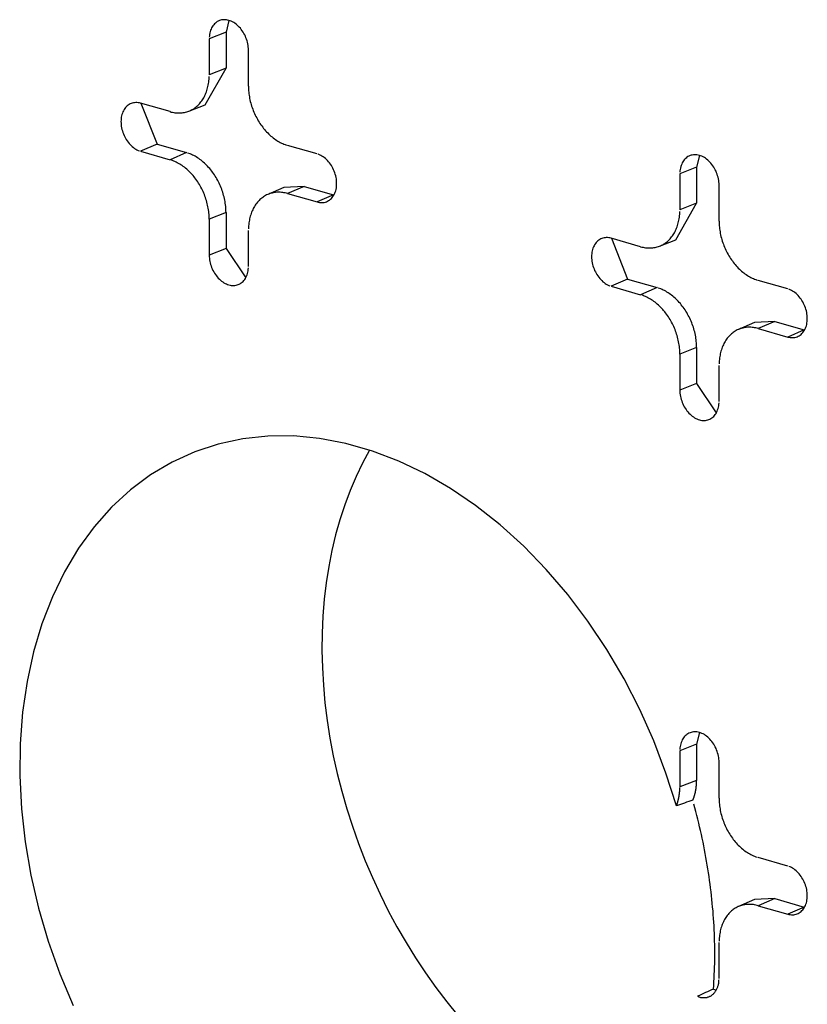
# Model space of a CAD drawing. Units: inches. Extents: x -2.2 to 31.7, y 0.3 to 22.2.
# Drawn here: x 24.8 to 25, y 9.4 to 9.6 of the extents above; entities that cross this region are included whole.
import ezdxf

# ---------------------------------------------------------------- set-up
doc = ezdxf.new("R2010")
doc.units = ezdxf.units.IN
doc.header["$LTSCALE"] = 0.5
doc.header["$MEASUREMENT"] = 0
doc.layers.add('60', color=7, linetype='Continuous')

msp = doc.modelspace()

# ---------------------------------------------------------------- linework, layer by layer
at = {"layer": '60', "color": 72, "linetype": 'Continuous'}
for p, q in [((24.8671, 9.61887), (24.86652, 9.61657)), ((24.86652, 9.61657), (24.86324, 9.61528)), ((24.86324, 9.61528), (24.86324, 9.60823)), ((24.86652, 9.61657), (24.86652, 9.60953)), ((24.8709, 9.60604), (24.8709, 9.61308)), ((24.86248, 9.60235), (24.86652, 9.60953)), ((24.86652, 9.60953), (24.86324, 9.60823)), ((24.85558, 9.60104), (24.84983, 9.60269)), ((24.84986, 9.60268), (24.85305, 9.59468)), ((24.85923, 9.60113), (24.86248, 9.60235)), ((24.85305, 9.59468), (24.84983, 9.59329)), ((24.85305, 9.59468), (24.85879, 9.59303)), ((24.8843, 9.59279), (24.87856, 9.59444)), ((24.84983, 9.59329), (24.85558, 9.59164)), ((24.85879, 9.59303), (24.85558, 9.59164)), ((24.95903, 9.59249), (24.95844, 9.59019)), ((24.95844, 9.59019), (24.95516, 9.5889)), ((24.95844, 9.59019), (24.95844, 9.58314)), ((24.95516, 9.5889), (24.95516, 9.58185)), ((24.88177, 9.58644), (24.87784, 9.58625)), ((24.88177, 9.58644), (24.87856, 9.58504)), ((24.88177, 9.58644), (24.88752, 9.58479)), ((24.96282, 9.57965), (24.96282, 9.5867)), ((24.87784, 9.58625), (24.87466, 9.58486)), ((24.87856, 9.58504), (24.8843, 9.5834)), ((24.88752, 9.58479), (24.8843, 9.5834)), ((24.88752, 9.58479), (24.8876, 9.58476)), ((24.9544, 9.57597), (24.95844, 9.58314)), ((24.95844, 9.58314), (24.95516, 9.58185)), ((24.86652, 9.58133), (24.86324, 9.58004)), ((24.86652, 9.58133), (24.86652, 9.57429)), ((24.86324, 9.58004), (24.86324, 9.573)), ((24.8709, 9.5708), (24.8709, 9.57785)), ((24.9475, 9.57465), (24.94176, 9.5763)), ((24.94179, 9.57629), (24.94497, 9.5683)), ((24.95116, 9.57474), (24.9544, 9.57597)), ((24.86652, 9.57429), (24.86324, 9.573)), ((24.86652, 9.57429), (24.87037, 9.56857)), ((24.94497, 9.5683), (24.94176, 9.56691)), ((24.94497, 9.5683), (24.95072, 9.56665)), ((24.97623, 9.56641), (24.97048, 9.56806)), ((24.94176, 9.56691), (24.9475, 9.56526)), ((24.95072, 9.56665), (24.9475, 9.56526)), ((24.96977, 9.55987), (24.96659, 9.55848)), ((24.9737, 9.56005), (24.96977, 9.55987)), ((24.9737, 9.56005), (24.97048, 9.55866)), ((24.9737, 9.56005), (24.97944, 9.55841)), ((24.97048, 9.55866), (24.97623, 9.55701)), ((24.97944, 9.55841), (24.97623, 9.55701)), ((24.97944, 9.55841), (24.97953, 9.55838)), ((24.95844, 9.55495), (24.95516, 9.55366)), ((24.95516, 9.55366), (24.95516, 9.54661)), ((24.95844, 9.55495), (24.95844, 9.54791)), ((24.96282, 9.54442), (24.96282, 9.55146)), ((24.95844, 9.54791), (24.95516, 9.54661)), ((24.95844, 9.54791), (24.96229, 9.54219)), ((24.95903, 9.47973), (24.95844, 9.47743)), ((24.95844, 9.47743), (24.95516, 9.47614)), ((24.95844, 9.47743), (24.95844, 9.47038)), ((24.95516, 9.47614), (24.95516, 9.46909)), ((24.96282, 9.46689), (24.96282, 9.47394)), ((24.95844, 9.47038), (24.95516, 9.46909)), ((24.97623, 9.45365), (24.97048, 9.4553)), ((24.96977, 9.4471), (24.96659, 9.44571)), ((24.9737, 9.44729), (24.96977, 9.4471)), ((24.9737, 9.44729), (24.97048, 9.4459)), ((24.97048, 9.4459), (24.97623, 9.44425)), ((24.9737, 9.44729), (24.97944, 9.44564)), ((24.97944, 9.44564), (24.97623, 9.44425)), ((24.97944, 9.44564), (24.97953, 9.44562)), ((24.96282, 9.43165), (24.96282, 9.4387)), ((24.96174, 9.42961), (24.96229, 9.42942))]:
    msp.add_line(p, q, dxfattribs=at)
for points in [[(24.8709, 9.61308, 0), (24.87089, 9.61338, 0), (24.87087, 9.61368, 0), (24.87083, 9.61398, 0), (24.87078, 9.61429, 0), (24.87071, 9.61459, 0), (24.87063, 9.61489, 0), (24.87053, 9.61519, 0), (24.87042, 9.61548, 0), (24.8703, 9.61577, 0), (24.87017, 9.61606, 0), (24.87002, 9.61633, 0), (24.86986, 9.6166, 0), (24.86969, 9.61686, 0), (24.86951, 9.6171, 0), (24.86932, 9.61734, 0), (24.86912, 9.61756, 0), (24.86891, 9.61777, 0), (24.8687, 9.61797, 0), (24.86848, 9.61815, 0), (24.86825, 9.61831, 0), (24.86802, 9.61846, 0), (24.86779, 9.61859, 0), (24.86755, 9.61871, 0), (24.86731, 9.6188, 0), (24.86707, 9.61888, 0), (24.86683, 9.61894, 0), (24.86659, 9.61898, 0), (24.86635, 9.619, 0), (24.86611, 9.61901, 0), (24.86588, 9.61899, 0), (24.86566, 9.61896, 0), (24.86544, 9.6189, 0), (24.86522, 9.61883, 0), (24.86502, 9.61874, 0), (24.86482, 9.61863, 0), (24.86463, 9.6185, 0), (24.86445, 9.61836, 0), (24.86428, 9.6182, 0), (24.86412, 9.61803, 0), (24.86397, 9.61783, 0), (24.86383, 9.61763, 0), (24.86371, 9.61741, 0), (24.8636, 9.61718, 0), (24.86351, 9.61693, 0), (24.86342, 9.61668, 0), (24.86336, 9.61642, 0), (24.86331, 9.61614, 0), (24.86327, 9.61586, 0), (24.86324, 9.61558, 0)], [(24.85558, 9.60104, 0), (24.85582, 9.60097, 0), (24.85606, 9.60092, 0), (24.8563, 9.60087, 0), (24.85654, 9.60083, 0), (24.85678, 9.60081, 0), (24.85701, 9.60079, 0), (24.85725, 9.60078, 0), (24.85748, 9.60078, 0), (24.85771, 9.6008, 0), (24.85794, 9.60082, 0), (24.85817, 9.60085, 0), (24.8584, 9.60089, 0), (24.85862, 9.60094, 0), (24.85884, 9.60099, 0), (24.85905, 9.60106, 0), (24.85927, 9.60114, 0), (24.85948, 9.60123, 0), (24.85968, 9.60132, 0), (24.85988, 9.60143, 0), (24.86008, 9.60154, 0), (24.86027, 9.60166, 0), (24.86046, 9.60179, 0), (24.86064, 9.60193, 0), (24.86082, 9.60208, 0), (24.86099, 9.60223, 0), (24.86116, 9.6024, 0), (24.86132, 9.60257, 0), (24.86148, 9.60275, 0), (24.86163, 9.60294, 0), (24.86177, 9.60313, 0), (24.86191, 9.60333, 0), (24.86204, 9.60354, 0), (24.86217, 9.60376, 0), (24.86229, 9.60398, 0), (24.8624, 9.60421, 0), (24.86251, 9.60444, 0), (24.86261, 9.60468, 0), (24.8627, 9.60493, 0), (24.86278, 9.60518, 0), (24.86286, 9.60544, 0), (24.86293, 9.6057, 0), (24.863, 9.60597, 0), (24.86305, 9.60624, 0), (24.8631, 9.60651, 0), (24.86314, 9.60679, 0), (24.86318, 9.60707, 0), (24.8632, 9.60736, 0), (24.86322, 9.60765, 0), (24.86323, 9.60794, 0)], [(24.8709, 9.60604, 0), (24.8709, 9.60574, 0), (24.87091, 9.60544, 0), (24.87093, 9.60514, 0), (24.87096, 9.60484, 0), (24.87099, 9.60454, 0), (24.87103, 9.60424, 0), (24.87108, 9.60393, 0), (24.87114, 9.60363, 0), (24.8712, 9.60333, 0), (24.87127, 9.60302, 0), (24.87135, 9.60272, 0), (24.87144, 9.60242, 0), (24.87153, 9.60212, 0), (24.87163, 9.60183, 0), (24.87173, 9.60153, 0), (24.87185, 9.60124, 0), (24.87196, 9.60095, 0), (24.87209, 9.60066, 0), (24.87222, 9.60037, 0), (24.87236, 9.60009, 0), (24.87251, 9.59982, 0), (24.87266, 9.59954, 0), (24.87281, 9.59927, 0), (24.87297, 9.59901, 0), (24.87314, 9.59875, 0), (24.87331, 9.59849, 0), (24.87349, 9.59824, 0), (24.87368, 9.598, 0), (24.87386, 9.59776, 0), (24.87406, 9.59753, 0), (24.87425, 9.5973, 0), (24.87445, 9.59708, 0), (24.87466, 9.59687, 0), (24.87487, 9.59666, 0), (24.87508, 9.59646, 0), (24.8753, 9.59627, 0), (24.87552, 9.59609, 0), (24.87574, 9.59591, 0), (24.87596, 9.59574, 0), (24.87619, 9.59558, 0), (24.87642, 9.59543, 0), (24.87665, 9.59528, 0), (24.87689, 9.59515, 0), (24.87712, 9.59502, 0), (24.87736, 9.5949, 0), (24.8776, 9.59479, 0), (24.87784, 9.59469, 0), (24.87808, 9.5946, 0), (24.87832, 9.59451, 0)], [(24.84983, 9.60269, 0), (24.84959, 9.60274, 0), (24.84935, 9.60279, 0), (24.84911, 9.60281, 0), (24.84888, 9.60281, 0), (24.84865, 9.60279, 0), (24.84842, 9.60276, 0), (24.8482, 9.60271, 0), (24.84799, 9.60263, 0), (24.84778, 9.60254, 0), (24.84758, 9.60243, 0), (24.84739, 9.60231, 0), (24.84721, 9.60216, 0), (24.84704, 9.602, 0), (24.84688, 9.60183, 0), (24.84673, 9.60164, 0), (24.8466, 9.60143, 0), (24.84648, 9.60121, 0), (24.84637, 9.60098, 0), (24.84627, 9.60074, 0), (24.84619, 9.60048, 0), (24.84612, 9.60022, 0), (24.84607, 9.59995, 0), (24.84603, 9.59967, 0), (24.84601, 9.59938, 0), (24.846, 9.59909, 0), (24.84601, 9.59879, 0), (24.84603, 9.59849, 0), (24.84607, 9.59819, 0), (24.84612, 9.59788, 0), (24.84619, 9.59758, 0), (24.84627, 9.59728, 0), (24.84637, 9.59698, 0), (24.84648, 9.59669, 0), (24.8466, 9.5964, 0), (24.84673, 9.59611, 0), (24.84688, 9.59584, 0), (24.84704, 9.59557, 0), (24.84721, 9.59531, 0), (24.84739, 9.59507, 0), (24.84758, 9.59483, 0), (24.84778, 9.59461, 0), (24.84799, 9.5944, 0), (24.8482, 9.5942, 0), (24.84842, 9.59402, 0), (24.84865, 9.59386, 0), (24.84888, 9.59371, 0), (24.84911, 9.59358, 0), (24.84935, 9.59346, 0), (24.84959, 9.59337, 0)], [(24.86652, 9.58133, 0), (24.86651, 9.58163, 0), (24.8665, 9.58193, 0), (24.86648, 9.58224, 0), (24.86646, 9.58254, 0), (24.86642, 9.58284, 0), (24.86638, 9.58315, 0), (24.86633, 9.58346, 0), (24.86628, 9.58376, 0), (24.86621, 9.58407, 0), (24.86614, 9.58437, 0), (24.86606, 9.58468, 0), (24.86598, 9.58498, 0), (24.86588, 9.58528, 0), (24.86578, 9.58558, 0), (24.86568, 9.58588, 0), (24.86556, 9.58618, 0), (24.86544, 9.58647, 0), (24.86532, 9.58676, 0), (24.86518, 9.58705, 0), (24.86504, 9.58733, 0), (24.8649, 9.58761, 0), (24.86474, 9.58789, 0), (24.86459, 9.58816, 0), (24.86442, 9.58842, 0), (24.86425, 9.58869, 0), (24.86408, 9.58894, 0), (24.8639, 9.5892, 0), (24.86372, 9.58944, 0), (24.86353, 9.58968, 0), (24.86333, 9.58992, 0), (24.86313, 9.59015, 0), (24.86293, 9.59037, 0), (24.86272, 9.59058, 0), (24.86251, 9.59079, 0), (24.8623, 9.59099, 0), (24.86208, 9.59119, 0), (24.86186, 9.59137, 0), (24.86164, 9.59155, 0), (24.86141, 9.59172, 0), (24.86118, 9.59188, 0), (24.86095, 9.59204, 0), (24.86071, 9.59218, 0), (24.86048, 9.59232, 0), (24.86024, 9.59245, 0), (24.86, 9.59257, 0), (24.85976, 9.59268, 0), (24.85952, 9.59278, 0), (24.85928, 9.59287, 0), (24.85903, 9.59296, 0)], [(24.8843, 9.5834, 0), (24.88454, 9.58334, 0), (24.88478, 9.58329, 0), (24.88502, 9.58327, 0), (24.88526, 9.58327, 0), (24.88549, 9.58329, 0), (24.88571, 9.58332, 0), (24.88593, 9.58337, 0), (24.88615, 9.58345, 0), (24.88636, 9.58354, 0), (24.88655, 9.58365, 0), (24.88674, 9.58377, 0), (24.88693, 9.58392, 0), (24.8871, 9.58408, 0), (24.88725, 9.58425, 0), (24.8874, 9.58444, 0), (24.88754, 9.58465, 0), (24.88766, 9.58487, 0), (24.88777, 9.5851, 0), (24.88786, 9.58534, 0), (24.88795, 9.5856, 0), (24.88801, 9.58586, 0), (24.88807, 9.58613, 0), (24.8881, 9.58641, 0), (24.88813, 9.5867, 0), (24.88813, 9.58699, 0), (24.88813, 9.58729, 0), (24.8881, 9.58759, 0), (24.88807, 9.58789, 0), (24.88801, 9.5882, 0), (24.88795, 9.5885, 0), (24.88786, 9.5888, 0), (24.88777, 9.5891, 0), (24.88766, 9.58939, 0), (24.88754, 9.58968, 0), (24.8874, 9.58997, 0), (24.88725, 9.59024, 0), (24.8871, 9.59051, 0), (24.88693, 9.59077, 0), (24.88674, 9.59101, 0), (24.88655, 9.59125, 0), (24.88636, 9.59147, 0), (24.88615, 9.59168, 0), (24.88593, 9.59188, 0), (24.88571, 9.59206, 0), (24.88549, 9.59222, 0), (24.88526, 9.59237, 0), (24.88502, 9.5925, 0), (24.88478, 9.59262, 0), (24.88454, 9.59271, 0)], [(24.96282, 9.5867, 0), (24.96282, 9.587, 0), (24.96279, 9.5873, 0), (24.96276, 9.5876, 0), (24.9627, 9.58791, 0), (24.96264, 9.58821, 0), (24.96255, 9.58851, 0), (24.96246, 9.58881, 0), (24.96235, 9.5891, 0), (24.96223, 9.58939, 0), (24.96209, 9.58967, 0), (24.96194, 9.58995, 0), (24.96178, 9.59022, 0), (24.96161, 9.59047, 0), (24.96143, 9.59072, 0), (24.96124, 9.59096, 0), (24.96105, 9.59118, 0), (24.96084, 9.59139, 0), (24.96062, 9.59158, 0), (24.9604, 9.59177, 0), (24.96018, 9.59193, 0), (24.95995, 9.59208, 0), (24.95971, 9.59221, 0), (24.95947, 9.59233, 0), (24.95923, 9.59242, 0), (24.95899, 9.5925, 0), (24.95875, 9.59256, 0), (24.95851, 9.5926, 0), (24.95828, 9.59262, 0), (24.95804, 9.59263, 0), (24.95781, 9.59261, 0), (24.95758, 9.59257, 0), (24.95736, 9.59252, 0), (24.95715, 9.59245, 0), (24.95694, 9.59236, 0), (24.95674, 9.59225, 0), (24.95655, 9.59212, 0), (24.95637, 9.59198, 0), (24.9562, 9.59182, 0), (24.95604, 9.59164, 0), (24.95589, 9.59145, 0), (24.95576, 9.59125, 0), (24.95564, 9.59103, 0), (24.95553, 9.5908, 0), (24.95543, 9.59055, 0), (24.95535, 9.5903, 0), (24.95528, 9.59003, 0), (24.95523, 9.58976, 0), (24.95519, 9.58948, 0), (24.95517, 9.58919, 0)], [(24.86324, 9.58004, 0), (24.86323, 9.58034, 0), (24.86322, 9.58064, 0), (24.8632, 9.58094, 0), (24.86318, 9.58124, 0), (24.86314, 9.58154, 0), (24.8631, 9.58184, 0), (24.86305, 9.58215, 0), (24.863, 9.58245, 0), (24.86293, 9.58275, 0), (24.86286, 9.58306, 0), (24.86278, 9.58336, 0), (24.8627, 9.58366, 0), (24.86261, 9.58396, 0), (24.86251, 9.58425, 0), (24.8624, 9.58455, 0), (24.86229, 9.58484, 0), (24.86217, 9.58513, 0), (24.86204, 9.58542, 0), (24.86191, 9.58571, 0), (24.86177, 9.58599, 0), (24.86163, 9.58626, 0), (24.86148, 9.58654, 0), (24.86132, 9.58681, 0), (24.86116, 9.58707, 0), (24.86099, 9.58733, 0), (24.86082, 9.58759, 0), (24.86064, 9.58784, 0), (24.86046, 9.58808, 0), (24.86027, 9.58832, 0), (24.86008, 9.58855, 0), (24.85988, 9.58878, 0), (24.85968, 9.589, 0), (24.85948, 9.58921, 0), (24.85927, 9.58942, 0), (24.85905, 9.58962, 0), (24.85884, 9.58981, 0), (24.85862, 9.58999, 0), (24.8584, 9.59017, 0), (24.85817, 9.59034, 0), (24.85794, 9.5905, 0), (24.85771, 9.59065, 0), (24.85748, 9.5908, 0), (24.85725, 9.59093, 0), (24.85701, 9.59106, 0), (24.85678, 9.59118, 0), (24.85654, 9.59129, 0), (24.8563, 9.59139, 0), (24.85606, 9.59148, 0), (24.85582, 9.59157, 0)], [(24.87856, 9.58504, 0), (24.87832, 9.58511, 0), (24.87808, 9.58516, 0), (24.87784, 9.58521, 0), (24.8776, 9.58525, 0), (24.87736, 9.58527, 0), (24.87712, 9.58529, 0), (24.87689, 9.5853, 0), (24.87665, 9.5853, 0), (24.87642, 9.58528, 0), (24.87619, 9.58526, 0), (24.87596, 9.58523, 0), (24.87574, 9.58519, 0), (24.87552, 9.58514, 0), (24.8753, 9.58509, 0), (24.87508, 9.58502, 0), (24.87487, 9.58494, 0), (24.87466, 9.58485, 0), (24.87445, 9.58476, 0), (24.87425, 9.58465, 0), (24.87406, 9.58454, 0), (24.87386, 9.58442, 0), (24.87368, 9.58429, 0), (24.87349, 9.58415, 0), (24.87331, 9.584, 0), (24.87314, 9.58385, 0), (24.87297, 9.58368, 0), (24.87281, 9.58351, 0), (24.87266, 9.58333, 0), (24.87251, 9.58314, 0), (24.87236, 9.58295, 0), (24.87222, 9.58275, 0), (24.87209, 9.58254, 0), (24.87196, 9.58232, 0), (24.87185, 9.5821, 0), (24.87173, 9.58187, 0), (24.87163, 9.58164, 0), (24.87153, 9.5814, 0), (24.87144, 9.58115, 0), (24.87135, 9.5809, 0), (24.87127, 9.58064, 0), (24.8712, 9.58038, 0), (24.87114, 9.58011, 0), (24.87108, 9.57984, 0), (24.87103, 9.57957, 0), (24.87099, 9.57929, 0), (24.87096, 9.57901, 0), (24.87093, 9.57872, 0), (24.87091, 9.57843, 0), (24.8709, 9.57814, 0)], [(24.9475, 9.57465, 0), (24.94774, 9.57459, 0), (24.94798, 9.57454, 0), (24.94822, 9.57449, 0), (24.94846, 9.57445, 0), (24.9487, 9.57443, 0), (24.94894, 9.57441, 0), (24.94917, 9.5744, 0), (24.94941, 9.5744, 0), (24.94964, 9.57441, 0), (24.94987, 9.57444, 0), (24.9501, 9.57447, 0), (24.95032, 9.57451, 0), (24.95054, 9.57455, 0), (24.95076, 9.57461, 0), (24.95098, 9.57468, 0), (24.95119, 9.57476, 0), (24.9514, 9.57484, 0), (24.95161, 9.57494, 0), (24.95181, 9.57504, 0), (24.952, 9.57516, 0), (24.9522, 9.57528, 0), (24.95239, 9.57541, 0), (24.95257, 9.57555, 0), (24.95275, 9.5757, 0), (24.95292, 9.57585, 0), (24.95309, 9.57602, 0), (24.95325, 9.57619, 0), (24.9534, 9.57637, 0), (24.95356, 9.57656, 0), (24.9537, 9.57675, 0), (24.95384, 9.57695, 0), (24.95397, 9.57716, 0), (24.9541, 9.57738, 0), (24.95422, 9.5776, 0), (24.95433, 9.57783, 0), (24.95443, 9.57806, 0), (24.95453, 9.5783, 0), (24.95462, 9.57855, 0), (24.95471, 9.5788, 0), (24.95479, 9.57906, 0), (24.95486, 9.57932, 0), (24.95492, 9.57959, 0), (24.95498, 9.57986, 0), (24.95503, 9.58013, 0), (24.95507, 9.58041, 0), (24.9551, 9.58069, 0), (24.95513, 9.58098, 0), (24.95515, 9.58127, 0), (24.95516, 9.58156, 0)], [(24.96282, 9.57965, 0), (24.96283, 9.57936, 0), (24.96284, 9.57906, 0), (24.96286, 9.57876, 0), (24.96288, 9.57846, 0), (24.96292, 9.57816, 0), (24.96296, 9.57786, 0), (24.96301, 9.57755, 0), (24.96306, 9.57725, 0), (24.96313, 9.57695, 0), (24.9632, 9.57664, 0), (24.96328, 9.57634, 0), (24.96336, 9.57604, 0), (24.96345, 9.57574, 0), (24.96355, 9.57544, 0), (24.96366, 9.57515, 0), (24.96377, 9.57486, 0), (24.96389, 9.57457, 0), (24.96402, 9.57428, 0), (24.96415, 9.57399, 0), (24.96429, 9.57371, 0), (24.96443, 9.57343, 0), (24.96458, 9.57316, 0), (24.96474, 9.57289, 0), (24.9649, 9.57263, 0), (24.96507, 9.57237, 0), (24.96524, 9.57211, 0), (24.96542, 9.57186, 0), (24.9656, 9.57162, 0), (24.96579, 9.57138, 0), (24.96598, 9.57115, 0), (24.96618, 9.57092, 0), (24.96638, 9.5707, 0), (24.96658, 9.57049, 0), (24.96679, 9.57028, 0), (24.96701, 9.57008, 0), (24.96722, 9.56989, 0), (24.96744, 9.56971, 0), (24.96766, 9.56953, 0), (24.96789, 9.56936, 0), (24.96812, 9.5692, 0), (24.96835, 9.56905, 0), (24.96858, 9.5689, 0), (24.96881, 9.56877, 0), (24.96905, 9.56864, 0), (24.96929, 9.56852, 0), (24.96952, 9.56841, 0), (24.96976, 9.56831, 0), (24.97, 9.56822, 0), (24.97024, 9.56813, 0)], [(24.94176, 9.5763, 0), (24.94152, 9.57636, 0), (24.94128, 9.5764, 0), (24.94104, 9.57643, 0), (24.9408, 9.57643, 0), (24.94057, 9.57641, 0), (24.94035, 9.57638, 0), (24.94013, 9.57632, 0), (24.93991, 9.57625, 0), (24.9397, 9.57616, 0), (24.93951, 9.57605, 0), (24.93932, 9.57593, 0), (24.93913, 9.57578, 0), (24.93896, 9.57562, 0), (24.93881, 9.57545, 0), (24.93866, 9.57526, 0), (24.93852, 9.57505, 0), (24.9384, 9.57483, 0), (24.93829, 9.5746, 0), (24.9382, 9.57436, 0), (24.93811, 9.5741, 0), (24.93805, 9.57384, 0), (24.93799, 9.57357, 0), (24.93796, 9.57328, 0), (24.93793, 9.573, 0), (24.93793, 9.5727, 0), (24.93793, 9.57241, 0), (24.93796, 9.57211, 0), (24.93799, 9.5718, 0), (24.93805, 9.5715, 0), (24.93811, 9.5712, 0), (24.9382, 9.5709, 0), (24.93829, 9.5706, 0), (24.9384, 9.5703, 0), (24.93852, 9.57002, 0), (24.93866, 9.56973, 0), (24.93881, 9.56946, 0), (24.93896, 9.56919, 0), (24.93913, 9.56893, 0), (24.93932, 9.56869, 0), (24.93951, 9.56845, 0), (24.9397, 9.56823, 0), (24.93991, 9.56802, 0), (24.94013, 9.56782, 0), (24.94035, 9.56764, 0), (24.94057, 9.56748, 0), (24.9408, 9.56733, 0), (24.94104, 9.5672, 0), (24.94128, 9.56708, 0), (24.94152, 9.56698, 0)], [(24.86324, 9.573, 0), (24.86324, 9.5727, 0), (24.86327, 9.5724, 0), (24.86331, 9.5721, 0), (24.86336, 9.57179, 0), (24.86342, 9.57149, 0), (24.86351, 9.57119, 0), (24.8636, 9.57089, 0), (24.86371, 9.5706, 0), (24.86383, 9.57031, 0), (24.86397, 9.57002, 0), (24.86412, 9.56975, 0), (24.86428, 9.56948, 0), (24.86445, 9.56922, 0), (24.86463, 9.56898, 0), (24.86482, 9.56874, 0), (24.86502, 9.56852, 0), (24.86522, 9.56831, 0), (24.86544, 9.56811, 0), (24.86566, 9.56793, 0), (24.86588, 9.56777, 0), (24.86611, 9.56762, 0), (24.86635, 9.56749, 0), (24.86659, 9.56737, 0), (24.86683, 9.56728, 0), (24.86707, 9.5672, 0), (24.86731, 9.56714, 0), (24.86755, 9.5671, 0), (24.86779, 9.56708, 0), (24.86802, 9.56707, 0), (24.86825, 9.56709, 0), (24.86848, 9.56712, 0), (24.8687, 9.56718, 0), (24.86891, 9.56725, 0), (24.86912, 9.56734, 0), (24.86932, 9.56745, 0), (24.86951, 9.56758, 0), (24.86969, 9.56772, 0), (24.86986, 9.56788, 0), (24.87002, 9.56806, 0), (24.87017, 9.56825, 0), (24.8703, 9.56845, 0), (24.87042, 9.56867, 0), (24.87053, 9.5689, 0), (24.87063, 9.56915, 0), (24.87071, 9.5694, 0), (24.87078, 9.56966, 0), (24.87083, 9.56994, 0), (24.87087, 9.57022, 0), (24.87089, 9.5705, 0)], [(24.95516, 9.55366, 0), (24.95516, 9.55396, 0), (24.95515, 9.55426, 0), (24.95513, 9.55456, 0), (24.9551, 9.55486, 0), (24.95507, 9.55516, 0), (24.95503, 9.55546, 0), (24.95498, 9.55577, 0), (24.95492, 9.55607, 0), (24.95486, 9.55637, 0), (24.95479, 9.55667, 0), (24.95471, 9.55698, 0), (24.95462, 9.55728, 0), (24.95453, 9.55758, 0), (24.95443, 9.55787, 0), (24.95433, 9.55817, 0), (24.95422, 9.55846, 0), (24.9541, 9.55875, 0), (24.95397, 9.55904, 0), (24.95384, 9.55932, 0), (24.9537, 9.55961, 0), (24.95356, 9.55988, 0), (24.9534, 9.56016, 0), (24.95325, 9.56043, 0), (24.95309, 9.56069, 0), (24.95292, 9.56095, 0), (24.95275, 9.56121, 0), (24.95257, 9.56146, 0), (24.95239, 9.5617, 0), (24.9522, 9.56194, 0), (24.952, 9.56217, 0), (24.95181, 9.5624, 0), (24.95161, 9.56262, 0), (24.9514, 9.56283, 0), (24.95119, 9.56304, 0), (24.95098, 9.56324, 0), (24.95076, 9.56343, 0), (24.95054, 9.56361, 0), (24.95032, 9.56379, 0), (24.9501, 9.56396, 0), (24.94987, 9.56412, 0), (24.94964, 9.56427, 0), (24.94941, 9.56442, 0), (24.94917, 9.56455, 0), (24.94894, 9.56468, 0), (24.9487, 9.5648, 0), (24.94846, 9.56491, 0), (24.94822, 9.56501, 0), (24.94798, 9.5651, 0), (24.94774, 9.56518, 0)], [(24.95844, 9.55495, 0), (24.95844, 9.55525, 0), (24.95843, 9.55555, 0), (24.95841, 9.55586, 0), (24.95838, 9.55616, 0), (24.95835, 9.55646, 0), (24.95831, 9.55677, 0), (24.95826, 9.55707, 0), (24.9582, 9.55738, 0), (24.95814, 9.55769, 0), (24.95807, 9.55799, 0), (24.95799, 9.5583, 0), (24.9579, 9.5586, 0), (24.95781, 9.5589, 0), (24.95771, 9.5592, 0), (24.9576, 9.5595, 0), (24.95749, 9.55979, 0), (24.95737, 9.56009, 0), (24.95724, 9.56038, 0), (24.95711, 9.56066, 0), (24.95697, 9.56095, 0), (24.95682, 9.56123, 0), (24.95667, 9.5615, 0), (24.95651, 9.56178, 0), (24.95635, 9.56204, 0), (24.95618, 9.56231, 0), (24.95601, 9.56256, 0), (24.95583, 9.56281, 0), (24.95564, 9.56306, 0), (24.95545, 9.5633, 0), (24.95526, 9.56354, 0), (24.95506, 9.56376, 0), (24.95486, 9.56399, 0), (24.95465, 9.5642, 0), (24.95444, 9.56441, 0), (24.95422, 9.56461, 0), (24.95401, 9.5648, 0), (24.95378, 9.56499, 0), (24.95356, 9.56517, 0), (24.95333, 9.56534, 0), (24.9531, 9.5655, 0), (24.95287, 9.56565, 0), (24.95264, 9.5658, 0), (24.9524, 9.56594, 0), (24.95216, 9.56607, 0), (24.95192, 9.56619, 0), (24.95168, 9.5663, 0), (24.95144, 9.5664, 0), (24.9512, 9.56649, 0), (24.95096, 9.56658, 0)], [(24.97623, 9.55701, 0), (24.97647, 9.55695, 0), (24.97671, 9.55691, 0), (24.97695, 9.55689, 0), (24.97718, 9.55689, 0), (24.97741, 9.5569, 0), (24.97764, 9.55694, 0), (24.97786, 9.55699, 0), (24.97807, 9.55707, 0), (24.97828, 9.55716, 0), (24.97848, 9.55726, 0), (24.97867, 9.55739, 0), (24.97885, 9.55753, 0), (24.97902, 9.55769, 0), (24.97918, 9.55787, 0), (24.97933, 9.55806, 0), (24.97946, 9.55827, 0), (24.97959, 9.55849, 0), (24.97969, 9.55872, 0), (24.97979, 9.55896, 0), (24.97987, 9.55921, 0), (24.97994, 9.55948, 0), (24.97999, 9.55975, 0), (24.98003, 9.56003, 0), (24.98005, 9.56032, 0), (24.98006, 9.56061, 0), (24.98005, 9.56091, 0), (24.98003, 9.56121, 0), (24.97999, 9.56151, 0), (24.97994, 9.56182, 0), (24.97987, 9.56212, 0), (24.97979, 9.56242, 0), (24.97969, 9.56272, 0), (24.97959, 9.56301, 0), (24.97946, 9.5633, 0), (24.97933, 9.56358, 0), (24.97918, 9.56386, 0), (24.97902, 9.56413, 0), (24.97885, 9.56438, 0), (24.97867, 9.56463, 0), (24.97848, 9.56487, 0), (24.97828, 9.56509, 0), (24.97807, 9.5653, 0), (24.97786, 9.5655, 0), (24.97764, 9.56568, 0), (24.97741, 9.56584, 0), (24.97718, 9.56599, 0), (24.97695, 9.56612, 0), (24.97671, 9.56624, 0), (24.97647, 9.56633, 0)], [(24.97048, 9.55866, 0), (24.97024, 9.55873, 0), (24.97, 9.55878, 0), (24.96976, 9.55883, 0), (24.96952, 9.55886, 0), (24.96929, 9.55889, 0), (24.96905, 9.55891, 0), (24.96881, 9.55892, 0), (24.96858, 9.55891, 0), (24.96835, 9.5589, 0), (24.96812, 9.55888, 0), (24.96789, 9.55885, 0), (24.96766, 9.55881, 0), (24.96744, 9.55876, 0), (24.96722, 9.5587, 0), (24.96701, 9.55864, 0), (24.96679, 9.55856, 0), (24.96658, 9.55847, 0), (24.96638, 9.55838, 0), (24.96618, 9.55827, 0), (24.96598, 9.55816, 0), (24.96579, 9.55804, 0), (24.9656, 9.55791, 0), (24.96542, 9.55777, 0), (24.96524, 9.55762, 0), (24.96507, 9.55746, 0), (24.9649, 9.5573, 0), (24.96474, 9.55713, 0), (24.96458, 9.55695, 0), (24.96443, 9.55676, 0), (24.96429, 9.55657, 0), (24.96415, 9.55637, 0), (24.96402, 9.55616, 0), (24.96389, 9.55594, 0), (24.96377, 9.55572, 0), (24.96366, 9.55549, 0), (24.96355, 9.55526, 0), (24.96345, 9.55502, 0), (24.96336, 9.55477, 0), (24.96328, 9.55452, 0), (24.9632, 9.55426, 0), (24.96313, 9.554, 0), (24.96306, 9.55373, 0), (24.96301, 9.55346, 0), (24.96296, 9.55319, 0), (24.96292, 9.55291, 0), (24.96288, 9.55262, 0), (24.96286, 9.55234, 0), (24.96284, 9.55205, 0), (24.96283, 9.55176, 0)], [(24.95516, 9.54661, 0), (24.95517, 9.54632, 0), (24.95519, 9.54602, 0), (24.95523, 9.54571, 0), (24.95528, 9.54541, 0), (24.95535, 9.54511, 0), (24.95543, 9.54481, 0), (24.95553, 9.54451, 0), (24.95564, 9.54422, 0), (24.95576, 9.54393, 0), (24.95589, 9.54364, 0), (24.95604, 9.54337, 0), (24.9562, 9.5431, 0), (24.95637, 9.54284, 0), (24.95655, 9.5426, 0), (24.95674, 9.54236, 0), (24.95694, 9.54214, 0), (24.95715, 9.54193, 0), (24.95736, 9.54173, 0), (24.95758, 9.54155, 0), (24.95781, 9.54139, 0), (24.95804, 9.54124, 0), (24.95828, 9.54111, 0), (24.95851, 9.54099, 0), (24.95875, 9.5409, 0), (24.95899, 9.54082, 0), (24.95923, 9.54076, 0), (24.95947, 9.54072, 0), (24.95971, 9.54069, 0), (24.95995, 9.54069, 0), (24.96018, 9.54071, 0), (24.9604, 9.54074, 0), (24.96062, 9.5408, 0), (24.96084, 9.54087, 0), (24.96105, 9.54096, 0), (24.96124, 9.54107, 0), (24.96143, 9.54119, 0), (24.96161, 9.54134, 0), (24.96178, 9.5415, 0), (24.96194, 9.54167, 0), (24.96209, 9.54186, 0), (24.96223, 9.54207, 0), (24.96235, 9.54229, 0), (24.96246, 9.54252, 0), (24.96255, 9.54276, 0), (24.96264, 9.54302, 0), (24.9627, 9.54328, 0), (24.96276, 9.54356, 0), (24.96279, 9.54384, 0), (24.96282, 9.54412, 0)], [(24.95448, 9.4654, 0), (24.95245, 9.47181, 0), (24.95006, 9.4781, 0), (24.94733, 9.48425, 0), (24.94426, 9.49022, 0), (24.94088, 9.49597, 0), (24.93721, 9.50146, 0), (24.93326, 9.50668, 0), (24.92907, 9.51157, 0), (24.92466, 9.51611, 0), (24.92005, 9.52029, 0), (24.91528, 9.52406, 0), (24.91037, 9.5274, 0), (24.90535, 9.53031, 0), (24.90025, 9.53275, 0), (24.89511, 9.53472, 0), (24.88995, 9.5362, 0), (24.88481, 9.53719, 0), (24.87971, 9.53767, 0), (24.87469, 9.53765, 0), (24.86978, 9.53712, 0), (24.86501, 9.53609, 0), (24.8604, 9.53457, 0), (24.85599, 9.53256, 0), (24.8518, 9.53007, 0), (24.84785, 9.52713, 0), (24.84418, 9.52374, 0), (24.84079, 9.51993, 0), (24.83772, 9.51573, 0), (24.83499, 9.51115, 0), (24.8326, 9.50623, 0), (24.83057, 9.50099, 0), (24.82892, 9.49547, 0), (24.82765, 9.4897, 0), (24.82678, 9.48371, 0), (24.8263, 9.47755, 0), (24.82622, 9.47124, 0), (24.82655, 9.46483, 0), (24.82727, 9.45836, 0), (24.82839, 9.45186, 0), (24.8299, 9.44538, 0), (24.83178, 9.43895, 0), (24.83404, 9.43261, 0), (24.83664, 9.4264, 0)], [(24.89455, 9.53491, 0), (24.89319, 9.53237, 0), (24.89192, 9.52974, 0), (24.89076, 9.52701, 0), (24.88971, 9.5242, 0), (24.88877, 9.5213, 0), (24.88793, 9.51833, 0), (24.88721, 9.51528, 0), (24.8866, 9.51217, 0), (24.8861, 9.509, 0), (24.88571, 9.50576, 0), (24.88545, 9.50248, 0), (24.8853, 9.49916, 0), (24.88526, 9.4958, 0), (24.88534, 9.4924, 0), (24.88554, 9.48898, 0), (24.88585, 9.48554, 0), (24.88628, 9.48209, 0), (24.88682, 9.47862, 0), (24.88747, 9.47516, 0), (24.88824, 9.4717, 0), (24.88912, 9.46825, 0), (24.8901, 9.46482, 0), (24.8912, 9.46141, 0), (24.8924, 9.45803, 0), (24.8937, 9.45469, 0), (24.89511, 9.45138, 0), (24.89661, 9.44813, 0), (24.89821, 9.44492, 0), (24.8999, 9.44178, 0), (24.90168, 9.4387, 0), (24.90355, 9.43569, 0), (24.9055, 9.43275, 0), (24.90753, 9.4299, 0), (24.90964, 9.42713, 0), (24.91182, 9.42445, 0)], [(24.96282, 9.47394, 0), (24.96282, 9.47424, 0), (24.96279, 9.47454, 0), (24.96276, 9.47484, 0), (24.9627, 9.47514, 0), (24.96264, 9.47545, 0), (24.96255, 9.47575, 0), (24.96246, 9.47604, 0), (24.96235, 9.47634, 0), (24.96223, 9.47663, 0), (24.96209, 9.47691, 0), (24.96194, 9.47719, 0), (24.96178, 9.47745, 0), (24.96161, 9.47771, 0), (24.96143, 9.47796, 0), (24.96124, 9.47819, 0), (24.96105, 9.47842, 0), (24.96084, 9.47863, 0), (24.96062, 9.47882, 0), (24.9604, 9.479, 0), (24.96018, 9.47917, 0), (24.95995, 9.47932, 0), (24.95971, 9.47945, 0), (24.95947, 9.47956, 0), (24.95923, 9.47966, 0), (24.95899, 9.47974, 0), (24.95875, 9.4798, 0), (24.95851, 9.47984, 0), (24.95828, 9.47986, 0), (24.95804, 9.47986, 0), (24.95781, 9.47985, 0), (24.95758, 9.47981, 0), (24.95736, 9.47976, 0), (24.95715, 9.47969, 0), (24.95694, 9.47959, 0), (24.95674, 9.47949, 0), (24.95655, 9.47936, 0), (24.95637, 9.47922, 0), (24.9562, 9.47906, 0), (24.95604, 9.47888, 0), (24.95589, 9.47869, 0), (24.95576, 9.47848, 0), (24.95564, 9.47827, 0), (24.95553, 9.47803, 0), (24.95543, 9.47779, 0), (24.95535, 9.47754, 0), (24.95528, 9.47727, 0), (24.95523, 9.477, 0), (24.95519, 9.47672, 0), (24.95517, 9.47643, 0)], [(24.95448, 9.4654, 0), (24.95451, 9.46547, 0), (24.95453, 9.46554, 0), (24.95456, 9.4656, 0), (24.95458, 9.46567, 0), (24.95461, 9.46574, 0), (24.95463, 9.4658, 0), (24.95465, 9.46587, 0), (24.95468, 9.46594, 0), (24.9547, 9.46601, 0), (24.95472, 9.46608, 0), (24.95474, 9.46615, 0), (24.95476, 9.46622, 0), (24.95479, 9.46629, 0), (24.95481, 9.46636, 0), (24.95482, 9.46643, 0), (24.95484, 9.4665, 0), (24.95486, 9.46657, 0), (24.95488, 9.46664, 0), (24.9549, 9.46671, 0), (24.95491, 9.46679, 0), (24.95493, 9.46686, 0), (24.95495, 9.46693, 0), (24.95496, 9.46701, 0), (24.95498, 9.46708, 0), (24.95499, 9.46715, 0), (24.955, 9.46723, 0), (24.95502, 9.4673, 0), (24.95503, 9.46738, 0), (24.95504, 9.46745, 0), (24.95505, 9.46753, 0), (24.95506, 9.4676, 0), (24.95507, 9.46768, 0), (24.95508, 9.46776, 0), (24.95509, 9.46783, 0), (24.9551, 9.46791, 0), (24.95511, 9.46799, 0), (24.95512, 9.46807, 0), (24.95512, 9.46814, 0), (24.95513, 9.46822, 0), (24.95513, 9.4683, 0), (24.95514, 9.46838, 0), (24.95514, 9.46846, 0), (24.95515, 9.46853, 0), (24.95515, 9.46861, 0), (24.95516, 9.46869, 0), (24.95516, 9.46877, 0), (24.95516, 9.46885, 0), (24.95516, 9.46893, 0), (24.95516, 9.46901, 0)], [(24.95769, 9.46651, 0), (24.95772, 9.46657, 0), (24.95774, 9.46664, 0), (24.95777, 9.46671, 0), (24.9578, 9.46678, 0), (24.95783, 9.46685, 0), (24.95785, 9.46692, 0), (24.95788, 9.46699, 0), (24.95791, 9.46706, 0), (24.95793, 9.46713, 0), (24.95796, 9.46721, 0), (24.95798, 9.46728, 0), (24.958, 9.46735, 0), (24.95803, 9.46743, 0), (24.95805, 9.4675, 0), (24.95807, 9.46757, 0), (24.95809, 9.46765, 0), (24.95811, 9.46772, 0), (24.95813, 9.4678, 0), (24.95815, 9.46788, 0), (24.95817, 9.46795, 0), (24.95819, 9.46803, 0), (24.9582, 9.4681, 0), (24.95822, 9.46818, 0), (24.95824, 9.46826, 0), (24.95825, 9.46834, 0), (24.95827, 9.46842, 0), (24.95828, 9.46849, 0), (24.95829, 9.46857, 0), (24.95831, 9.46865, 0), (24.95832, 9.46873, 0), (24.95833, 9.46881, 0), (24.95834, 9.46889, 0), (24.95835, 9.46897, 0), (24.95836, 9.46905, 0), (24.95837, 9.46914, 0), (24.95838, 9.46922, 0), (24.95839, 9.4693, 0), (24.9584, 9.46938, 0), (24.95841, 9.46946, 0), (24.95841, 9.46954, 0), (24.95842, 9.46963, 0), (24.95842, 9.46971, 0), (24.95843, 9.46979, 0), (24.95843, 9.46988, 0), (24.95844, 9.46996, 0), (24.95844, 9.47004, 0), (24.95844, 9.47013, 0), (24.95844, 9.47021, 0), (24.95844, 9.4703, 0)], [(24.96174, 9.42961, 0), (24.96179, 9.43033, 0), (24.96183, 9.43104, 0), (24.96187, 9.43175, 0), (24.9619, 9.43247, 0), (24.96193, 9.43319, 0), (24.96195, 9.43391, 0), (24.96197, 9.43463, 0), (24.96198, 9.43536, 0), (24.96198, 9.43608, 0), (24.96198, 9.43681, 0), (24.96198, 9.43754, 0), (24.96197, 9.43827, 0), (24.96195, 9.439, 0), (24.96193, 9.43974, 0), (24.96191, 9.44047, 0), (24.96187, 9.44121, 0), (24.96184, 9.44194, 0), (24.96179, 9.44268, 0), (24.96175, 9.44342, 0), (24.96169, 9.44416, 0), (24.96164, 9.4449, 0), (24.96157, 9.44564, 0), (24.9615, 9.44638, 0), (24.96143, 9.44713, 0), (24.96135, 9.44787, 0), (24.96127, 9.44861, 0), (24.96118, 9.44936, 0), (24.96108, 9.4501, 0), (24.96098, 9.45085, 0), (24.96088, 9.4516, 0), (24.96077, 9.45234, 0), (24.96065, 9.45309, 0), (24.96053, 9.45384, 0), (24.9604, 9.45458, 0), (24.96027, 9.45533, 0), (24.96013, 9.45608, 0), (24.95999, 9.45683, 0), (24.95985, 9.45757, 0), (24.95969, 9.45832, 0), (24.95954, 9.45907, 0), (24.95937, 9.45981, 0), (24.95921, 9.46056, 0), (24.95903, 9.4613, 0), (24.95886, 9.46205, 0), (24.95867, 9.46279, 0), (24.95849, 9.46354, 0), (24.95829, 9.46428, 0), (24.9581, 9.46502, 0), (24.95789, 9.46576, 0)], [(24.96282, 9.46689, 0), (24.96283, 9.4666, 0), (24.96284, 9.4663, 0), (24.96286, 9.466, 0), (24.96288, 9.4657, 0), (24.96292, 9.46539, 0), (24.96296, 9.46509, 0), (24.96301, 9.46479, 0), (24.96306, 9.46449, 0), (24.96313, 9.46418, 0), (24.9632, 9.46388, 0), (24.96328, 9.46358, 0), (24.96336, 9.46328, 0), (24.96345, 9.46298, 0), (24.96355, 9.46268, 0), (24.96366, 9.46239, 0), (24.96377, 9.46209, 0), (24.96389, 9.4618, 0), (24.96402, 9.46151, 0), (24.96415, 9.46123, 0), (24.96429, 9.46095, 0), (24.96443, 9.46067, 0), (24.96458, 9.4604, 0), (24.96474, 9.46013, 0), (24.9649, 9.45986, 0), (24.96507, 9.4596, 0), (24.96524, 9.45935, 0), (24.96542, 9.4591, 0), (24.9656, 9.45885, 0), (24.96579, 9.45862, 0), (24.96598, 9.45838, 0), (24.96618, 9.45816, 0), (24.96638, 9.45794, 0), (24.96658, 9.45772, 0), (24.96679, 9.45752, 0), (24.96701, 9.45732, 0), (24.96722, 9.45713, 0), (24.96744, 9.45694, 0), (24.96766, 9.45677, 0), (24.96789, 9.4566, 0), (24.96812, 9.45644, 0), (24.96835, 9.45628, 0), (24.96858, 9.45614, 0), (24.96881, 9.456, 0), (24.96905, 9.45587, 0), (24.96929, 9.45576, 0), (24.96952, 9.45565, 0), (24.96976, 9.45554, 0), (24.97, 9.45545, 0), (24.97024, 9.45537, 0)], [(24.97623, 9.44425, 0), (24.97647, 9.44419, 0), (24.97671, 9.44415, 0), (24.97695, 9.44413, 0), (24.97718, 9.44412, 0), (24.97741, 9.44414, 0), (24.97764, 9.44418, 0), (24.97786, 9.44423, 0), (24.97807, 9.4443, 0), (24.97828, 9.44439, 0), (24.97848, 9.4445, 0), (24.97867, 9.44463, 0), (24.97885, 9.44477, 0), (24.97902, 9.44493, 0), (24.97918, 9.44511, 0), (24.97933, 9.4453, 0), (24.97946, 9.4455, 0), (24.97959, 9.44572, 0), (24.97969, 9.44595, 0), (24.97979, 9.4462, 0), (24.97987, 9.44645, 0), (24.97994, 9.44672, 0), (24.97999, 9.44699, 0), (24.98003, 9.44727, 0), (24.98005, 9.44756, 0), (24.98006, 9.44785, 0), (24.98005, 9.44815, 0), (24.98003, 9.44845, 0), (24.97999, 9.44875, 0), (24.97994, 9.44905, 0), (24.97987, 9.44936, 0), (24.97979, 9.44966, 0), (24.97969, 9.44995, 0), (24.97959, 9.45025, 0), (24.97946, 9.45054, 0), (24.97933, 9.45082, 0), (24.97918, 9.4511, 0), (24.97902, 9.45136, 0), (24.97885, 9.45162, 0), (24.97867, 9.45187, 0), (24.97848, 9.4521, 0), (24.97828, 9.45233, 0), (24.97807, 9.45254, 0), (24.97786, 9.45273, 0), (24.97764, 9.45291, 0), (24.97741, 9.45308, 0), (24.97718, 9.45323, 0), (24.97695, 9.45336, 0), (24.97671, 9.45347, 0), (24.97647, 9.45357, 0)], [(24.97048, 9.4459, 0), (24.97024, 9.44596, 0), (24.97, 9.44602, 0), (24.96976, 9.44606, 0), (24.96952, 9.4461, 0), (24.96929, 9.44613, 0), (24.96905, 9.44614, 0), (24.96881, 9.44615, 0), (24.96858, 9.44615, 0), (24.96835, 9.44614, 0), (24.96812, 9.44612, 0), (24.96789, 9.44609, 0), (24.96766, 9.44605, 0), (24.96744, 9.446, 0), (24.96722, 9.44594, 0), (24.96701, 9.44587, 0), (24.96679, 9.4458, 0), (24.96658, 9.44571, 0), (24.96638, 9.44561, 0), (24.96618, 9.44551, 0), (24.96598, 9.4454, 0), (24.96579, 9.44527, 0), (24.9656, 9.44514, 0), (24.96542, 9.44501, 0), (24.96524, 9.44486, 0), (24.96507, 9.4447, 0), (24.9649, 9.44454, 0), (24.96474, 9.44437, 0), (24.96458, 9.44419, 0), (24.96443, 9.444, 0), (24.96429, 9.4438, 0), (24.96415, 9.4436, 0), (24.96402, 9.44339, 0), (24.96389, 9.44318, 0), (24.96377, 9.44296, 0), (24.96366, 9.44273, 0), (24.96355, 9.44249, 0), (24.96345, 9.44225, 0), (24.96336, 9.44201, 0), (24.96328, 9.44175, 0), (24.9632, 9.4415, 0), (24.96313, 9.44124, 0), (24.96306, 9.44097, 0), (24.96301, 9.4407, 0), (24.96296, 9.44042, 0), (24.96292, 9.44014, 0), (24.96288, 9.43986, 0), (24.96286, 9.43958, 0), (24.96284, 9.43929, 0), (24.96283, 9.43899, 0)], [(24.95859, 9.4282, 0), (24.95872, 9.42814, 0), (24.95885, 9.4281, 0), (24.95897, 9.42806, 0), (24.9591, 9.42802, 0), (24.95923, 9.42799, 0), (24.95936, 9.42797, 0), (24.95949, 9.42795, 0), (24.95961, 9.42794, 0), (24.95974, 9.42793, 0), (24.95987, 9.42793, 0), (24.95999, 9.42793, 0), (24.96011, 9.42794, 0), (24.96024, 9.42795, 0), (24.96036, 9.42797, 0), (24.96048, 9.42799, 0), (24.96059, 9.42802, 0), (24.96071, 9.42806, 0), (24.96082, 9.4281, 0), (24.96093, 9.42815, 0), (24.96104, 9.4282, 0), (24.96115, 9.42825, 0), (24.96126, 9.42831, 0), (24.96136, 9.42838, 0), (24.96146, 9.42845, 0), (24.96155, 9.42852, 0), (24.96165, 9.4286, 0), (24.96174, 9.42869, 0), (24.96183, 9.42878, 0), (24.96191, 9.42887, 0), (24.96199, 9.42897, 0), (24.96207, 9.42907, 0), (24.96215, 9.42918, 0), (24.96222, 9.42929, 0), (24.96229, 9.42941, 0), (24.96235, 9.42952, 0), (24.96241, 9.42965, 0), (24.96247, 9.42977, 0), (24.96252, 9.4299, 0), (24.96257, 9.43003, 0), (24.96261, 9.43017, 0), (24.96265, 9.43031, 0), (24.96269, 9.43045, 0), (24.96272, 9.43059, 0), (24.96275, 9.43074, 0), (24.96277, 9.43088, 0), (24.96279, 9.43103, 0), (24.9628, 9.43119, 0), (24.96281, 9.43134, 0), (24.96282, 9.4315, 0)]]:
    msp.add_polyline3d(points, dxfattribs=at)
for points in [[(24.95769, 9.46651), (24.95662, 9.46614), (24.95555, 9.46577), (24.95448, 9.4654)], [(24.96174, 9.42961), (24.96069, 9.42914), (24.95964, 9.42867), (24.95859, 9.4282)]]:
    msp.add_open_spline(points, degree=3, dxfattribs=at)

doc.saveas('drawing.dxf')
